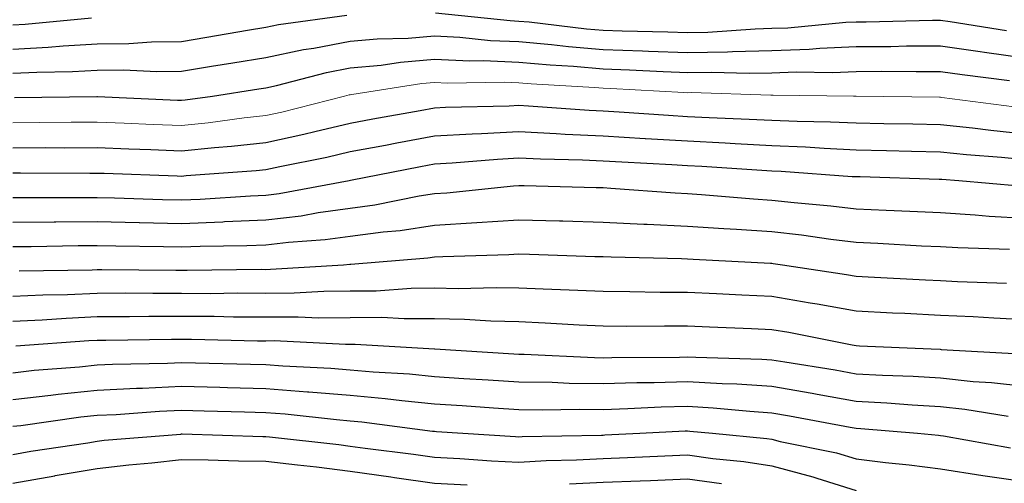
# Model space of a CAD drawing. Units: inches. Extents: x -99761 to -30723, y 274584 to 321665.
# Drawn here: x -69468 to -67440, y 304044 to 305000 of the extents above; entities that cross this region are included whole.
import ezdxf

# ---------------------------------------------------------------- set-up
doc = ezdxf.new("R2010")
doc.units = ezdxf.units.IN
doc.header["$MEASUREMENT"] = 0
doc.layers.add('Contour', color=7, linetype='Continuous')
doc.layers.add('text', color=250, linetype='Continuous', lineweight=9)

msp = doc.modelspace()

# ---------------------------------------------------------------- linework, layer by layer
at = {"layer": 'Contour', "color": 130}
for points in [[(-69482.3, 304939.7), (-69409.6, 304943.5), (-69378.4, 304946.5), (-69308.6, 304950.5), (-69243.5, 304951.2), (-69196.7, 304954.5), (-69134.9, 304955.2), (-69082.4, 304963.9), (-68998.8, 304978.6), (-68961.1, 304984.9), (-68935.2, 304990.4), (-68794.3, 305009.4)], [(-68612, 305014.6), (-68458, 304998.2), (-68439.9, 304997.4), (-68419.1, 304995.5), (-68301, 304981.5), (-68266.2, 304978.5), (-68226.9, 304977.1), (-68133.4, 304975.4), (-68092.4, 304973.9), (-68050.8, 304974.7), (-67953.3, 304981.6), (-67918.7, 304982.4), (-67886, 304983.6), (-67766.5, 304994.7), (-67744.9, 304995.6), (-67724.4, 304995.8), (-67588.1, 304999.4), (-67571.2, 304999.5), (-67551.6, 304996.7), (-67435.6, 304978.2)]]:
    msp.add_lwpolyline(points, dxfattribs=at)
at = {"layer": 'Contour', "color": 101}
msp.add_lwpolyline([(-69482.3, 304989.8), (-69457.1, 304991.1), (-69320.6, 305004.3)], dxfattribs=at)
at = {"layer": 'Contour', "color": 100}
msp.add_lwpolyline([(-69482.3, 304889.6), (-69432.7, 304892.2), (-69359.2, 304893.2), (-69308.6, 304896.1), (-69254.5, 304896.7), (-69185.7, 304893.4), (-69134.9, 304894), (-69073.3, 304904.1), (-69029.5, 304910.9), (-68961.1, 304922.4), (-68883.6, 304938.8), (-68862, 304941.7), (-68787.4, 304955.6), (-68732, 304960.9), (-68667.8, 304962.2), (-68613.6, 304966.7), (-68561.6, 304964.2), (-68498.7, 304957.5), (-68439.9, 304955), (-68372.5, 304948.9), (-68337.7, 304944.7), (-68266.2, 304938.6), (-68185.6, 304935.7), (-68173.2, 304935.5), (-68092.4, 304932.5), (-68010.2, 304934.1), (-68000.2, 304934.8), (-67918.7, 304936.5), (-67841.8, 304939.4), (-67819.8, 304941.4), (-67744.9, 304944.6), (-67673.7, 304945.1), (-67641.6, 304946), (-67571.2, 304946.5), (-67489.5, 304934.6), (-67480.6, 304933.2), (-67397.5, 304921.5)], dxfattribs=at)
at = {"layer": 'Contour', "color": 70}
msp.add_lwpolyline([(-69479.2, 304839.4), (-69309.5, 304841.7), (-69308.6, 304841.7), (-69307.7, 304841.7), (-69142.9, 304834.5), (-69134.9, 304834.2), (-69127.2, 304834.9), (-69070.9, 304842.6), (-68975.9, 304857.4), (-68961.1, 304859.9), (-68939.2, 304864.5), (-68836.3, 304891.4), (-68787.4, 304900.6), (-68723.3, 304906.7), (-68683.9, 304912.8), (-68613.6, 304918.7), (-68541, 304915.2), (-68513.1, 304915.7), (-68439.9, 304912.7), (-68375.7, 304906.8), (-68327.6, 304904), (-68266.2, 304898.7), (-68212, 304896.7), (-68142.8, 304893), (-68092.4, 304891.1), (-68042.9, 304892.1), (-67965.8, 304889.6), (-67918.7, 304890.6), (-67868.7, 304892.5), (-67793.9, 304891.5), (-67744.9, 304893.5), (-67693.6, 304893.9), (-67621.7, 304893.1), (-67571.2, 304893.4), (-67526.8, 304887), (-67429.6, 304874.7)], dxfattribs=at)
at = {"layer": 'Contour', "color": 241}
msp.add_lwpolyline([(-69482.3, 304736.1), (-69414.8, 304736.4), (-69376.1, 304736.3), (-69308.6, 304736.6), (-69243.4, 304734), (-69198.4, 304732.4), (-69134.9, 304729.8), (-69067, 304736.7), (-69031.6, 304739.3), (-68961.1, 304746.9), (-68882.7, 304764.1), (-68860, 304769.9), (-68787.4, 304786.9), (-68740.5, 304795.7), (-68643.1, 304813.1), (-68613.6, 304818.5), (-68590.9, 304819.8), (-68459.7, 304822.7), (-68439.9, 304823.8), (-68420.2, 304822.8), (-68295.3, 304813.4), (-68266.2, 304812.1), (-68233.7, 304810.1), (-68131.9, 304803.1), (-68092.4, 304800.7), (-68048.3, 304798.5), (-67965.9, 304795.4), (-67918.7, 304792.9), (-67866.8, 304790.7), (-67797.9, 304789.7), (-67744.9, 304787.3), (-67688.4, 304786.1), (-67628.5, 304785.3), (-67571.2, 304784), (-67505.8, 304777.1), (-67467.9, 304772.1), (-67397.5, 304765.1)], dxfattribs=at)
at = {"layer": 'Contour', "color": 211}
msp.add_lwpolyline([(-69482.3, 304684.4), (-69466.7, 304684.5), (-69323.8, 304684), (-69308.6, 304684.1), (-69293.9, 304683.5), (-69144.1, 304678), (-69134.9, 304677.7), (-69125, 304678.7), (-68981.4, 304689.1), (-68961.1, 304691.3), (-68932.3, 304697.7), (-68835.4, 304716.9), (-68787.4, 304728.1), (-68714.4, 304741.8), (-68691.1, 304746.3), (-68613.6, 304760.7), (-68536.1, 304765), (-68517, 304765.4), (-68439.9, 304769.5), (-68363.1, 304765.7), (-68344.4, 304764.3), (-68266.2, 304760.7), (-68179.6, 304755.4), (-68178.9, 304755.3), (-68092.4, 304750.1), (-68015.1, 304746.1), (-67994.6, 304744.7), (-67918.7, 304740.8), (-67849.7, 304737.8), (-67811.2, 304735), (-67744.9, 304732.1), (-67683, 304730.7), (-67631.5, 304729.2), (-67571.2, 304727.8), (-67517.8, 304722.2), (-67445.6, 304717), (-67397.5, 304712.2)], dxfattribs=at)
at = {"layer": 'Contour', "color": 181}
msp.add_lwpolyline([(-69482.3, 304633.5), (-69447.3, 304633.8), (-69344, 304633.5), (-69308.6, 304633.7), (-69272.6, 304632.9), (-69174.2, 304629.5), (-69134.9, 304628.6), (-69096.2, 304630.1), (-68992.8, 304637.1), (-68961.1, 304638.4), (-68934, 304641.7), (-68789.6, 304668.8), (-68786.8, 304669.4), (-68642.3, 304697.5), (-68613.6, 304702.8), (-68577.7, 304704.8), (-68483.9, 304712.9), (-68439.9, 304715.2), (-68395.7, 304713), (-68308.7, 304711.4), (-68266.2, 304709.4), (-68228, 304707), (-68125, 304701.4), (-68092.4, 304699.4), (-68063.3, 304697.9), (-67939.6, 304689.7), (-67918.7, 304688.6), (-67899.7, 304687.8), (-67753.4, 304677.2), (-67744.9, 304676.9), (-67737.1, 304676.7), (-67574.1, 304671.7), (-67571.2, 304671.6), (-67568.7, 304671.4), (-67533.9, 304668.8), (-67408.8, 304657.5)], dxfattribs=at)
at = {"layer": 'Contour', "color": 151}
msp.add_lwpolyline([(-69482.3, 304582.9), (-69397.1, 304583.6), (-69393.9, 304583.6), (-69308.6, 304584.2), (-69221.9, 304582.1), (-69221.6, 304582.1), (-69134.9, 304580.1), (-69049.6, 304583.5), (-69046.2, 304583.8), (-68961.1, 304587.3), (-68888.3, 304596), (-68853.6, 304602.6), (-68787.4, 304611.5), (-68736.8, 304618.3), (-68645.5, 304637), (-68613.6, 304641.8), (-68588.2, 304643.4), (-68451, 304657.7), (-68439.9, 304658.5), (-68429.2, 304658.2), (-68280.7, 304654.3), (-68266.2, 304653.9), (-68250.5, 304653.1), (-68118, 304643.3), (-68092.4, 304642.1), (-68063.7, 304640.1), (-67956.6, 304630.9), (-67918.7, 304628.4), (-67873.1, 304623.2), (-67797.4, 304616.4), (-67744.9, 304610.1), (-67683.4, 304607.3), (-67634.6, 304605.4), (-67571.2, 304602.4), (-67500.4, 304598), (-67470.9, 304595.4), (-67397.5, 304591.1)], dxfattribs=at)
at = {"layer": 'Contour', "color": 121}
msp.add_lwpolyline([(-69482.3, 304532.4), (-69444.8, 304532.7), (-69347.9, 304534.4), (-69308.6, 304534.6), (-69270, 304533.7), (-69172.3, 304532.5), (-69134.9, 304531.7), (-69096.8, 304533.2), (-69000.6, 304534.6), (-68961.1, 304536.2), (-68914.4, 304541.8), (-68839.1, 304546.8), (-68787.4, 304553.8), (-68719.6, 304562.9), (-68684.2, 304565.7), (-68613.6, 304576.4), (-68526.8, 304581.9), (-68439.9, 304587.8), (-68356.5, 304585.4), (-68349.7, 304585.3), (-68266.2, 304582.9), (-68182.5, 304578.7), (-68175.9, 304578.6), (-68092.4, 304574.6), (-68018, 304569.5), (-67991.7, 304568.1), (-67918.7, 304563.3), (-67857.5, 304556.3), (-67797.5, 304547.7), (-67744.9, 304541.4), (-67700.7, 304539.3), (-67610.5, 304534.3), (-67571.2, 304532.5), (-67536, 304530.3), (-67429.5, 304527.1)], dxfattribs=at)
at = {"layer": 'Contour', "color": 91}
msp.add_lwpolyline([(-69469.5, 304482.2), (-69318.9, 304484.8), (-69308.6, 304485.3), (-69298.8, 304485.3), (-69146.5, 304483.5), (-69134.9, 304483.5), (-69123.2, 304483.5), (-68970.6, 304485.6), (-68961.1, 304485.5), (-68951.6, 304485.6), (-68801, 304495.1), (-68788.2, 304495.9), (-68786.3, 304496.2), (-68627.4, 304508.9), (-68613.6, 304511), (-68596.7, 304512), (-68460.6, 304515.8), (-68439.9, 304517.2), (-68418.4, 304516.6), (-68283.4, 304512.3), (-68266.2, 304511.8), (-68250.2, 304511), (-68105.1, 304507.8), (-68092.4, 304507.2), (-68081.1, 304506.4), (-67921.9, 304498.3), (-67918.7, 304498.1), (-67916, 304497.8), (-67897.1, 304495.1), (-67764.8, 304475.2), (-67744.9, 304471.7), (-67720.3, 304470.4), (-67602.6, 304463.7), (-67571.2, 304462.2), (-67536.7, 304460.5), (-67435.2, 304457.3)], dxfattribs=at)
at = {"layer": 'Contour', "color": 183}
msp.add_lwpolyline([(-69482.3, 304430.2), (-69420.3, 304433), (-69369.8, 304433.9), (-69308.6, 304436.6), (-69250.3, 304436.8), (-69193.8, 304436.1), (-69134.9, 304436.3), (-69075.8, 304436), (-69019.4, 304436.8), (-68961.1, 304436.5), (-68902.9, 304436.9), (-68841.7, 304440.7), (-68787.4, 304441.2), (-68733.8, 304441.5), (-68661.7, 304447), (-68613.6, 304447.4), (-68564.9, 304446.3), (-68486.6, 304448.4), (-68439.9, 304447.3), (-68389.8, 304445), (-68318.5, 304442.8), (-68266.2, 304440.4), (-68211.1, 304440), (-68148.9, 304438.6), (-68092.4, 304438.2), (-68032.8, 304435.5), (-67981, 304432.8), (-67918.7, 304430), (-67840.2, 304416.6), (-67825.6, 304414.4), (-67744.9, 304399.9), (-67670.1, 304396.1), (-67644.9, 304395), (-67571.2, 304391.3), (-67504.4, 304388.2), (-67461.6, 304385.5), (-67397.5, 304382.4)], dxfattribs=at)
at = {"layer": 'Contour', "color": 173}
msp.add_lwpolyline([(-69482.3, 304378.7), (-69422.2, 304381.5), (-69372.4, 304385.1), (-69308.6, 304388), (-69241.8, 304388.2), (-69202.4, 304388.9), (-69134.9, 304389.1), (-69067.5, 304388.7), (-69027.5, 304387.7), (-68961.1, 304387.4), (-68894.6, 304387.9), (-68851.8, 304385.8), (-68787.4, 304386.3), (-68722, 304386.7), (-68676.2, 304383.9), (-68613.6, 304384.4), (-68551.9, 304383), (-68497.7, 304379.1), (-68439.9, 304377.7), (-68386, 304375.3), (-68315.9, 304371.1), (-68266.2, 304368.8), (-68219, 304368.5), (-68140.2, 304369.2), (-68092.4, 304368.8), (-68047, 304366.8), (-67961, 304363.6), (-67918.7, 304361.7), (-67884.2, 304355.8), (-67753.3, 304329.7), (-67744.9, 304328.2), (-67738.4, 304327.9), (-67590.6, 304321.3), (-67571.9, 304320.7), (-67570.4, 304320.5), (-67407.2, 304311.6)], dxfattribs=at)
at = {"layer": 'Contour', "color": 163}
msp.add_lwpolyline([(-69476.1, 304327.6), (-69325.8, 304338.5), (-69308.6, 304339.3), (-69290.6, 304339.3), (-69155.3, 304341.8), (-69134.9, 304341.8), (-69114.5, 304341.7), (-68978.2, 304338.4), (-68961.1, 304338.3), (-68944, 304338.5), (-68797.4, 304331.4), (-68787.4, 304331.5), (-68777.2, 304331.5), (-68613.7, 304321.4), (-68613, 304321.3), (-68450.1, 304311.2), (-68439.9, 304310.5), (-68428.9, 304310.4), (-68283.9, 304303.6), (-68266.2, 304303.4), (-68248.7, 304303.9), (-68108.9, 304304.8), (-68092.4, 304305.3), (-68075.3, 304304.3), (-67939.6, 304300.4), (-67918.7, 304299.1), (-67891.8, 304294.5), (-67788.2, 304278.1), (-67744.9, 304270.4), (-67690.9, 304267.3), (-67627.5, 304265), (-67571.2, 304261.6), (-67504.5, 304254.6), (-67466.3, 304252.5), (-67397.5, 304244.4)], dxfattribs=at)
at = {"layer": 'Contour', "color": 153}
msp.add_lwpolyline([(-69482.3, 304272.5), (-69438.4, 304277.4), (-69345.3, 304284.7), (-69308.6, 304288.6), (-69277.3, 304290.1), (-69164, 304292.2), (-69134.9, 304293.5), (-69106.3, 304292.8), (-68992.5, 304290), (-68961.1, 304289.1), (-68926.2, 304286.4), (-68827, 304281.7), (-68787.4, 304278.5), (-68740.2, 304274.2), (-68665.1, 304269.9), (-68613.6, 304264.8), (-68553.1, 304260.8), (-68503.5, 304257.7), (-68439.9, 304253.5), (-68371.2, 304252.6), (-68336.5, 304251), (-68266.2, 304250.2), (-68197, 304252.2), (-68161.3, 304252.4), (-68092.4, 304254.4), (-68021.1, 304250), (-67990.9, 304249.2), (-67918.7, 304244.5), (-67836, 304230.3), (-67825.7, 304228.4), (-67744.9, 304214.1), (-67682.1, 304210.5), (-67629.7, 304206.1), (-67571.2, 304202.6), (-67521.5, 304197.3), (-67432.4, 304182.5)], dxfattribs=at)
at = {"layer": 'Contour', "color": 143}
msp.add_lwpolyline([(-69482.3, 304217.2), (-69403.9, 304226), (-69389.1, 304228.1), (-69308.6, 304236.6), (-69227.8, 304240.5), (-69215.5, 304240.8), (-69134.9, 304244.4), (-69055.8, 304242.3), (-69040.5, 304241.9), (-68961.1, 304239.8), (-68875.5, 304233.2), (-68872.7, 304232.9), (-68787.4, 304225.9), (-68715.6, 304219.4), (-68680.9, 304214.8), (-68613.6, 304208.2), (-68556.8, 304204.5), (-68492.3, 304200), (-68439.9, 304196.5), (-68391.6, 304195.9), (-68316.1, 304197.5), (-68266.2, 304196.9), (-68215.3, 304198.4), (-68146.7, 304201.9), (-68092.4, 304203.4), (-68039.8, 304200.2), (-67963.9, 304192.8), (-67918.7, 304189.9), (-67882.6, 304183.7), (-67757.3, 304160), (-67744.9, 304157.8), (-67735.3, 304157.2), (-67619.2, 304147.6), (-67575.4, 304143.4), (-67571.2, 304142.9), (-67565.6, 304142), (-67427.6, 304117.4)], dxfattribs=at)
at = {"layer": 'Contour', "color": 133}
msp.add_lwpolyline([(-69482.3, 304161.9), (-69466.2, 304163.8), (-69342.2, 304181.2), (-69308.6, 304184.7), (-69269.6, 304186.6), (-69180.5, 304193.2), (-69134.9, 304195.3), (-69088.4, 304194.1), (-69005.2, 304191.7), (-68961.1, 304190.5), (-68921.3, 304187.5), (-68815.5, 304175.7), (-68787.4, 304173.4), (-68763.7, 304171.2), (-68618.1, 304152.1), (-68613.6, 304151.6), (-68609.9, 304151.4), (-68555.6, 304147.6), (-68446.9, 304140.6), (-68439.9, 304140.2), (-68432.9, 304140.6), (-68269.9, 304143.9), (-68266.2, 304144), (-68262.7, 304144.2), (-68190.8, 304147.6), (-68097.1, 304152.3), (-68092.4, 304152.5), (-68087.8, 304152.2), (-68040.8, 304147.6), (-67929.4, 304136.9), (-67918.7, 304135.2), (-67901.9, 304130.8), (-67785.4, 304107.1), (-67744.9, 304094.6), (-67684.6, 304087.3), (-67636.2, 304082.6), (-67571.2, 304074.3), (-67484.4, 304060.8), (-67397.5, 304047.9)], dxfattribs=at)
at = {"layer": 'Contour', "color": 123}
msp.add_lwpolyline([(-69482.3, 304103.9), (-69445.2, 304110.4), (-69328, 304128.2), (-69308.6, 304131.5), (-69294.2, 304133.2), (-69136.6, 304145.9), (-69134.9, 304146.1), (-69133.3, 304146.1), (-68967.6, 304141.1), (-68961.1, 304141.1), (-68953.7, 304140.2), (-68810.8, 304124.2), (-68787.4, 304121.3), (-68756.7, 304117), (-68656.9, 304104.3), (-68613.6, 304098), (-68561.4, 304095.4), (-68496.4, 304091.1), (-68439.9, 304088.3), (-68383.6, 304091.3), (-68321.2, 304092.6), (-68266.2, 304095.3), (-68215.9, 304097.4), (-68139, 304101), (-68092.4, 304103), (-68040.4, 304095.6), (-67976.8, 304089.5), (-67918.7, 304080.2), (-67834.5, 304058), (-67826, 304054.9), (-67744.9, 304029.8)], dxfattribs=at)
at = {"layer": 'Contour', "color": 113}
for points in [[(-69482.3, 304044.9), (-69396.1, 304060.1), (-69395, 304060.3), (-69308.6, 304074.9), (-69243.7, 304082.7), (-69195.9, 304086.6), (-69134.9, 304093.5), (-69080.1, 304092.8), (-69017.7, 304091), (-68961.1, 304090.3), (-68896, 304082.5), (-68856.9, 304078.1), (-68787.4, 304069.6), (-68703.5, 304057.8), (-68696.4, 304056.7), (-68613.6, 304044.6), (-68546.3, 304041.2)], [(-68335.4, 304043.1), (-68266.2, 304046.5), (-68190.3, 304049.7), (-68169, 304050.5), (-68092.4, 304053.7), (-68022.6, 304043.7)]]:
    msp.add_lwpolyline(points, dxfattribs=at)
at = {"layer": 'text', "color": 40}
msp.add_lwpolyline([(-69482.3, 304787.7), (-69427.8, 304788), (-69362.3, 304788.9), (-69308.6, 304789.2), (-69253, 304786.9), (-69193.1, 304784.3), (-69134.9, 304782), (-69079.9, 304787.6), (-69006.1, 304797.5), (-68961.1, 304802.4), (-68928.2, 304809.6), (-68799.2, 304842.6), (-68789.8, 304845), (-68787.4, 304845.5), (-68784.2, 304845.8), (-68639.6, 304868.5), (-68613.6, 304870.6), (-68586.8, 304869.4), (-68468.8, 304871.5), (-68439.9, 304870.3), (-68414.5, 304868), (-68283.9, 304860.3), (-68266.2, 304858.8), (-68250.5, 304858.2), (-68099.9, 304850), (-68092.4, 304849.7), (-68085.1, 304849.9), (-67920.8, 304844.7), (-67918.7, 304844.8), (-67916.4, 304844.8), (-67750.7, 304842.6), (-67745, 304842.5), (-67573.5, 304840.3), (-67571.2, 304840.3), (-67568.6, 304840), (-67419.7, 304820.3)], dxfattribs=at)

doc.saveas('drawing.dxf')
